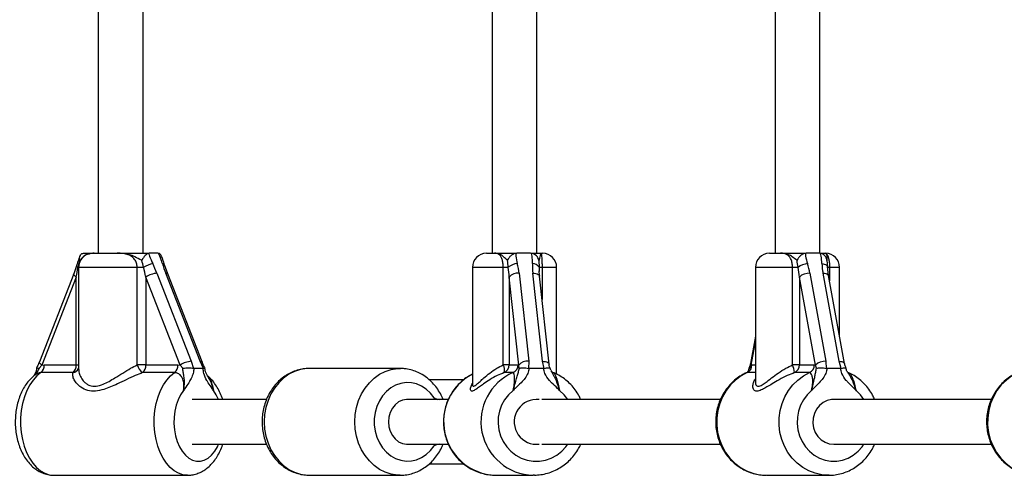
# Model space of a CAD drawing. Units: millimetres. Extents: x 2214 to 10724, y 1550 to 11309.
# Drawn here: x 6683 to 7034, y 7470 to 7632 of the extents above; entities that cross this region are included whole.
import ezdxf

# ---------------------------------------------------------------- set-up
doc = ezdxf.new("R2010")
doc.units = ezdxf.units.MM

msp = doc.modelspace()

# ---------------------------------------------------------------- linework, layer by layer
at = {"color": 7, "linetype": 'Continuous', "lineweight": 25, "ltscale": 50}
for p, q in [((6851.47, 7853.86), (6851.47, 7548.86)), ((6867.47, 7548.86), (6867.47, 7853.86)), ((6711.18, 7852.69), (6711.18, 7548.86)), ((6727.18, 7548.86), (6727.18, 7852.69)), ((6952.27, 7852.69), (6952.27, 7548.86)), ((6968.27, 7548.86), (6968.27, 7852.69)), ((6705.68, 7548.84), (6705.89, 7548.86)), ((6709.75, 7548.86), (6717.97, 7548.86)), ((6729.31, 7548.86), (6729.11, 7548.84)), ((6732.46, 7548.86), (6729.31, 7548.86)), ((6732.68, 7548.84), (6732.46, 7548.86)), ((6849.47, 7548.86), (6852.33, 7548.86)), ((6860.28, 7548.86), (6859.96, 7548.84)), ((6865.21, 7548.86), (6860.28, 7548.86)), ((6865.54, 7548.84), (6865.21, 7548.86)), ((6865.23, 7548.86), (6865.22, 7548.86)), ((6868.92, 7548.86), (6869.47, 7548.86)), ((6950.27, 7548.86), (6954.27, 7548.86)), ((6963.38, 7548.86), (6963.08, 7548.84)), ((6968.09, 7548.86), (6963.38, 7548.86)), ((6968.4, 7548.84), (6968.09, 7548.86)), ((6703.54, 7544.71), (6702.43, 7541.51)), ((6704.52, 7546.33), (6703.95, 7543.86)), ((6735.92, 7541.51), (6734.81, 7544.71)), ((6867.47, 7547.71), (6867.47, 7547.77)), ((6868.16, 7546.33), (6868.24, 7543.86)), ((6970.77, 7546.33), (6970.96, 7544.05)), ((6702.43, 7541.51), (6690.2, 7510.17)), ((6704.18, 7543.86), (6704.18, 7507.76)), ((6725.07, 7509.15), (6725.07, 7543.86)), ((6727.37, 7543.86), (6725.07, 7543.86)), ((6732.09, 7541.76), (6744.32, 7510.42)), ((6747.45, 7510.42), (6735.22, 7541.76)), ((6748.15, 7510.17), (6735.92, 7541.51)), ((6844.47, 7543.86), (6844.47, 7502.14)), ((6857.26, 7543.86), (6855.45, 7543.86)), ((6855.45, 7509.15), (6855.45, 7543.86)), ((6861.09, 7541.76), (6864.51, 7510.42)), ((6869.39, 7510.42), (6865.96, 7541.76)), ((6869.27, 7543.86), (6868.24, 7543.86)), ((6868.35, 7540.82), (6868.24, 7542.61)), ((6874.47, 7505.82), (6874.47, 7543.86)), ((6945.27, 7543.86), (6945.27, 7503.11)), ((6960.5, 7543.86), (6958.49, 7543.86)), ((6958.49, 7509.15), (6958.49, 7543.86)), ((6964.7, 7541.76), (6970.4, 7510.42)), ((6975.06, 7510.42), (6969.36, 7541.76)), ((6971.33, 7540.95), (6970.96, 7544.14)), ((6977.04, 7509.62), (6971.33, 7540.96)), ((6975.27, 7519.3), (6975.27, 7543.86)), ((6703.35, 7540.42), (6691.12, 7509.08)), ((6703.35, 7509.15), (6703.35, 7540.42)), ((6740.35, 7509.08), (6728.12, 7540.42)), ((6728.12, 7540.42), (6728.12, 7509.15)), ((6861, 7509.08), (6857.57, 7540.42)), ((6857.57, 7540.42), (6857.57, 7509.15)), ((6868.35, 7540.82), (6868.36, 7540.74)), ((6871.78, 7509.4), (6868.36, 7540.74)), ((6966.63, 7509.08), (6960.93, 7540.42)), ((6960.93, 7540.42), (6960.93, 7509.15)), ((6945.27, 7519.3), (6943.51, 7509.62)), ((6744.32, 7510.42), (6745.08, 7507.89)), ((6748.67, 7507.89), (6747.45, 7510.42)), ((6864.51, 7510.42), (6864.42, 7507.89)), ((6870.03, 7507.89), (6869.39, 7510.42)), ((6970.4, 7510.42), (6970.52, 7507.89)), ((6975.87, 7507.89), (6975.06, 7510.42)), ((6691.12, 7509.08), (6690.08, 7507.92)), ((6702.2, 7506.38), (6690.78, 7506.38)), ((6691.12, 7509.08), (6691.93, 7509.15)), ((6691.93, 7509.15), (6703.35, 7509.15)), ((6728.12, 7509.15), (6725.07, 7509.15)), ((6738.39, 7506.38), (6726.97, 7506.38)), ((6728.12, 7509.15), (6739.55, 7509.15)), ((6739.55, 7509.15), (6740.35, 7509.08)), ((6741.26, 7507.92), (6740.35, 7509.08)), ((6745.08, 7507.89), (6745.27, 7507.86)), ((6748.5, 7507.86), (6745.27, 7507.86)), ((6748.5, 7507.86), (6748.67, 7507.89)), ((6818.72, 7507.86), (6786.42, 7507.86)), ((6857.57, 7509.15), (6855.45, 7509.15)), ((6858.97, 7506.38), (6855.78, 7506.38)), ((6857.57, 7509.15), (6860.77, 7509.15)), ((6860.77, 7509.15), (6861, 7509.08)), ((6861.16, 7507.92), (6861, 7509.08)), ((6864.42, 7507.89), (6864.71, 7507.86)), ((6869.75, 7507.86), (6864.71, 7507.86)), ((6869.75, 7507.86), (6870.03, 7507.89)), ((6872.42, 7507.2), (6872.14, 7507.99)), ((6873.3, 7506.38), (6873.4, 7506.31)), ((6942.41, 7506.56), (6942.3, 7506.38)), ((6943.67, 7509.08), (6943.11, 7507.92)), ((6943.67, 7509.08), (6944.04, 7509.15)), ((6960.93, 7509.15), (6958.49, 7509.15)), ((6964.54, 7506.38), (6959.21, 7506.38)), ((6960.93, 7509.15), (6966.26, 7509.15)), ((6966.26, 7509.15), (6966.63, 7509.08)), ((6966.98, 7507.92), (6966.63, 7509.08)), ((6970.52, 7507.89), (6970.8, 7507.86)), ((6975.6, 7507.86), (6970.8, 7507.86)), ((6975.6, 7507.86), (6975.87, 7507.89)), ((6978.14, 7506.56), (6978.25, 7506.36)), ((6688.99, 7505.7), (6688.85, 7505.61)), ((6841.41, 7503.86), (6829.04, 7503.86)), ((6771.14, 7496.86), (6744.58, 7496.86)), ((6835.92, 7496.86), (6821.36, 7496.86)), ((6932.84, 7496.86), (6869.22, 7496.86)), ((7029.34, 7496.86), (6973.2, 7496.86)), ((6744.58, 7480.86), (6771.13, 7480.86)), ((6821.36, 7480.86), (6835.89, 7480.86)), ((6867.23, 7480.86), (6868.21, 7480.92)), ((6869.22, 7480.86), (6932.81, 7480.86)), ((6973.2, 7480.86), (7029.3, 7480.86)), ((6829.08, 7473.86), (6841.4, 7473.86)), ((6695.37, 7469.86), (6742.98, 7469.86)), ((6786.42, 7469.86), (6818.72, 7469.86)), ((6852.55, 7469.86), (6852.81, 7469.86)), ((6852.81, 7469.86), (6866.14, 7469.86)), ((6866.55, 7469.86), (6866.14, 7469.86)), ((6949.17, 7469.86), (6971.38, 7469.86))]:
    msp.add_line(p, q, dxfattribs=at)
at = {"color": 8, "linetype": 'Continuous', "lineweight": 25, "ltscale": 50}
for p, q in [((6703.95, 7543.86), (6704.18, 7543.86)), ((6725.07, 7543.86), (6704.18, 7543.86)), ((6855.45, 7543.86), (6844.47, 7543.86)), ((6869.27, 7543.86), (6869.27, 7532.39)), ((6874.47, 7543.86), (6869.27, 7543.86)), ((6958.49, 7543.86), (6945.27, 7543.86)), ((6971.68, 7543.86), (6970.98, 7543.86)), ((6971.68, 7543.86), (6971.68, 7539.01)), ((6975.27, 7543.86), (6971.68, 7543.86)), ((6945.27, 7517.9), (6943.67, 7509.08)), ((6703.35, 7509.15), (6704.18, 7509.15)), ((6942.33, 7506.38), (6942.04, 7506.25)), ((6945.27, 7506.38), (6942.33, 7506.38)), ((6944.04, 7509.15), (6945.27, 7509.15))]:
    msp.add_line(p, q, dxfattribs=at)
at = {"color": 8, "linetype": 'Continuous', "lineweight": 25, "ltscale": 50, "flags": 128}
for points in [[(6703.95, 7543.86), (6703.73, 7544.09), (6703.59, 7544.31), (6703.53, 7544.52), (6703.54, 7544.71), (6703.54, 7544.72)], [(6968.96, 7545.2), (6969.41, 7545.13), (6969.82, 7545.02), (6970.19, 7544.87), (6970.49, 7544.71), (6970.72, 7544.52), (6970.89, 7544.31), (6970.96, 7544.13)], [(6703.35, 7540.42), (6702.98, 7540.68), (6702.7, 7540.93), (6702.51, 7541.16), (6702.42, 7541.37), (6702.43, 7541.51)], [(6735.22, 7541.76), (6735.54, 7541.73), (6735.78, 7541.66), (6735.91, 7541.53), (6735.92, 7541.51)], [(6865.96, 7541.76), (6866.52, 7541.73), (6867.04, 7541.66), (6867.49, 7541.53), (6867.86, 7541.37), (6868.14, 7541.16), (6868.31, 7540.93), (6868.35, 7540.82)], [(6969.36, 7541.76), (6969.88, 7541.73), (6970.35, 7541.66), (6970.74, 7541.53), (6971.04, 7541.37), (6971.24, 7541.16), (6971.33, 7540.96)], [(6691.12, 7509.08), (6690.75, 7509.34), (6690.46, 7509.59), (6690.28, 7509.82), (6690.19, 7510.03), (6690.2, 7510.17)], [(6747.45, 7510.42), (6747.78, 7510.39), (6748.01, 7510.32), (6748.14, 7510.19), (6748.15, 7510.16)], [(6869.39, 7510.42), (6869.95, 7510.39), (6870.46, 7510.32), (6870.92, 7510.19), (6871.29, 7510.03), (6871.56, 7509.82), (6871.73, 7509.59), (6871.79, 7509.4)], [(6975.06, 7510.42), (6975.59, 7510.39), (6976.06, 7510.32), (6976.45, 7510.19), (6976.75, 7510.03), (6976.95, 7509.82), (6977.04, 7509.61)], [(6690.78, 7506.38), (6689.33, 7505.22), (6687.98, 7503.74), (6686.78, 7501.98), (6685.74, 7499.98), (6684.88, 7497.77), (6684.22, 7495.39), (6683.76, 7492.88), (6683.53, 7490.31), (6683.52, 7487.7), (6683.73, 7485.12), (6684.16, 7482.6), (6684.8, 7480.21), (6685.64, 7477.97), (6686.66, 7475.95), (6687.84, 7474.16), (6689.17, 7472.65), (6690.62, 7471.45), (6692.15, 7470.57), (6693.74, 7470.04), (6695.37, 7469.86)], [(6743.02, 7469.86), (6742.98, 7469.86), (6741.36, 7470.04), (6739.76, 7470.57), (6738.23, 7471.45), (6736.79, 7472.65), (6735.46, 7474.16), (6734.27, 7475.95), (6733.25, 7477.97), (6732.41, 7480.21), (6731.77, 7482.6), (6731.34, 7485.12), (6731.13, 7487.7), (6731.14, 7490.31), (6731.38, 7492.88), (6731.83, 7495.39), (6732.49, 7497.77), (6733.35, 7499.98), (6734.39, 7501.98), (6735.6, 7503.74), (6736.94, 7505.22), (6738.39, 7506.38)], [(6786.42, 7507.86), (6785.44, 7507.82), (6783.24, 7507.49), (6781.11, 7506.8), (6779.08, 7505.78), (6777.19, 7504.43), (6775.47, 7502.8), (6773.95, 7500.9), (6772.67, 7498.77), (6771.65, 7496.46), (6770.91, 7494.01), (6770.45, 7491.46), (6770.3, 7488.86), (6770.45, 7486.26), (6770.91, 7483.71), (6771.65, 7481.26), (6772.67, 7478.95), (6773.95, 7476.82), (6775.47, 7474.92), (6777.19, 7473.29), (6779.08, 7471.94), (6781.11, 7470.92), (6783.24, 7470.23), (6785.44, 7469.9), (6786.42, 7469.86)], [(6818.69, 7469.86), (6817.73, 7469.9), (6815.54, 7470.23), (6813.41, 7470.92), (6811.37, 7471.94), (6809.48, 7473.29), (6807.76, 7474.92), (6806.24, 7476.82), (6804.96, 7478.95), (6803.94, 7481.26), (6803.2, 7483.71), (6802.75, 7486.26), (6802.6, 7488.86), (6802.75, 7491.46), (6803.2, 7494.01), (6803.94, 7496.46), (6804.96, 7498.77), (6806.24, 7500.9), (6807.76, 7502.8), (6809.48, 7504.43), (6811.37, 7505.78), (6813.41, 7506.8), (6815.54, 7507.49), (6817.73, 7507.82), (6818.81, 7507.86)], [(6942.33, 7506.38), (6940.16, 7505.22), (6938.16, 7503.74), (6936.37, 7501.98), (6934.82, 7499.98), (6933.54, 7497.77), (6932.55, 7495.39), (6931.87, 7492.88), (6931.52, 7490.31), (6931.5, 7487.7), (6931.82, 7485.12), (6932.46, 7482.6), (6933.41, 7480.21), (6934.66, 7477.97), (6936.19, 7475.95), (6937.95, 7474.16), (6939.93, 7472.65), (6942.08, 7471.45), (6944.37, 7470.57), (6946.75, 7470.04), (6949.17, 7469.86)], [(6971.54, 7469.86), (6971.38, 7469.86), (6968.96, 7470.04), (6966.58, 7470.57), (6964.3, 7471.45), (6962.14, 7472.65), (6960.17, 7474.16), (6958.4, 7475.95), (6956.88, 7477.97), (6955.62, 7480.21), (6954.67, 7482.6), (6954.03, 7485.12), (6953.72, 7487.7), (6953.73, 7490.31), (6954.08, 7492.88), (6954.76, 7495.39), (6955.75, 7497.77), (6957.03, 7499.98), (6958.58, 7501.98), (6960.37, 7503.74), (6962.37, 7505.22), (6964.54, 7506.38)], [(7038.83, 7506.38), (7036.66, 7505.22), (7034.66, 7503.74), (7032.86, 7501.98), (7031.31, 7499.98), (7030.03, 7497.77), (7029.04, 7495.39), (7028.37, 7492.88), (7028.02, 7490.31), (7028, 7487.7), (7028.31, 7485.12), (7028.95, 7482.6), (7029.91, 7480.21), (7031.16, 7477.97), (7032.68, 7475.95), (7034.45, 7474.16), (7036.43, 7472.65), (7038.58, 7471.45), (7040.87, 7470.57), (7043.24, 7470.04), (7045.66, 7469.86)], [(6741.57, 7499.98), (6740.53, 7498.48), (6739.65, 7496.73), (6738.96, 7494.78), (6738.47, 7492.67), (6738.19, 7490.47), (6738.14, 7488.23), (6738.32, 7486), (6738.72, 7483.84), (6739.32, 7481.82), (6740.12, 7479.97), (6741.1, 7478.36), (6742.22, 7477.01), (6743.47, 7475.97), (6744.8, 7475.26), (6746.18, 7474.91), (6747.59, 7474.91), (6748.97, 7475.26), (6750.31, 7475.97), (6751.55, 7477.01), (6752.67, 7478.36), (6753.65, 7479.97), (6754.07, 7480.86)], [(6754.07, 7496.86), (6753.24, 7498.48), (6752.2, 7499.98)], [(6858.93, 7499.98), (6857.31, 7498.48), (6855.93, 7496.73), (6854.85, 7494.78), (6854.08, 7492.67), (6853.66, 7490.47), (6853.58, 7488.23), (6853.86, 7486), (6854.47, 7483.84), (6855.42, 7481.82), (6856.67, 7479.97), (6858.19, 7478.36), (6859.95, 7477.01), (6861.89, 7475.97), (6863.97, 7475.26), (6866.13, 7474.91), (6868.32, 7474.91), (6870.49, 7475.26), (6872.57, 7475.97), (6874.51, 7477.01), (6876.26, 7478.36), (6877.79, 7479.97), (6878.44, 7480.86)], [(6878.44, 7496.86), (6877.15, 7498.48), (6875.52, 7499.98)], [(6965.28, 7499.98), (6963.73, 7498.48), (6962.42, 7496.73), (6961.38, 7494.78), (6960.65, 7492.67), (6960.25, 7490.47), (6960.17, 7488.23), (6960.44, 7486), (6961.03, 7483.84), (6961.93, 7481.82), (6963.12, 7479.97), (6964.58, 7478.36), (6966.25, 7477.01), (6968.1, 7475.97), (6970.09, 7475.26), (6972.15, 7474.91), (6974.25, 7474.91), (6976.31, 7475.26), (6978.29, 7475.97), (6980.15, 7477.01), (6981.82, 7478.36), (6983.28, 7479.97), (6983.9, 7480.86)], [(6983.9, 7496.86), (6982.67, 7498.48), (6981.12, 7499.98)]]:
    msp.add_lwpolyline(points, dxfattribs=at)
at = {"color": 7, "linetype": 'Continuous', "lineweight": 25, "ltscale": 50, "flags": 128}
for points in [[(6970.96, 7544.13), (6970.97, 7544.09), (6970.98, 7544.05)], [(6830.8, 7497.36), (6829.53, 7499.03), (6828.04, 7500.44), (6826.38, 7501.55), (6824.6, 7502.33), (6822.73, 7502.77), (6820.83, 7502.85), (6818.94, 7502.56), (6817.11, 7501.93), (6815.39, 7500.96), (6813.82, 7499.68), (6812.45, 7498.12), (6811.31, 7496.32), (6810.43, 7494.33), (6809.83, 7492.2), (6809.52, 7489.98), (6809.52, 7487.74), (6809.83, 7485.52), (6810.43, 7483.39), (6811.31, 7481.4), (6812.45, 7479.6), (6813.82, 7478.04), (6815.39, 7476.76), (6817.11, 7475.79), (6818.94, 7475.16), (6820.83, 7474.87), (6822.73, 7474.95), (6824.6, 7475.39), (6826.38, 7476.17), (6828.04, 7477.28), (6829.53, 7478.69), (6830.8, 7480.36)], [(6821.36, 7496.86), (6820.99, 7496.85), (6819.55, 7496.57), (6818.18, 7495.93), (6816.97, 7494.96), (6815.96, 7493.7), (6815.2, 7492.22), (6814.73, 7490.58), (6814.58, 7488.86)], [(6973.2, 7496.86), (6972.39, 7496.81), (6970.82, 7496.44), (6969.36, 7495.71), (6968.08, 7494.67), (6967.03, 7493.35), (6966.28, 7491.82), (6965.85, 7490.15), (6965.76, 7488.43), (6966.02, 7486.72), (6966.62, 7485.11), (6967.52, 7483.68), (6968.69, 7482.49), (6970.07, 7481.6), (6971.6, 7481.05), (6973.2, 7480.86), (6973.2, 7480.86)], [(6814.58, 7488.86), (6814.73, 7487.14), (6815.2, 7485.5), (6815.96, 7484.02), (6816.97, 7482.76), (6818.18, 7481.79), (6819.55, 7481.15), (6820.99, 7480.87), (6821.36, 7480.86)]]:
    msp.add_lwpolyline(points, dxfattribs=at)
at = {"color": 7, "linetype": 'Continuous', "lineweight": 25, "ltscale": 2500}
for centre, radius, start, end in [((6709.18, 7543.86), 5, 117.0982, 180), ((6849.47, 7543.86), 5, 90, 180), ((6865.15, 7545.86), 3, 34.9243, 69.0932), ((6869.47, 7543.86), 5, 360, 90), ((6950.27, 7543.86), 5, 90, 180), ((6970.27, 7543.86), 5, 0, 90), ((6733.98, 7532.54), 13.11, 104.9788, 120.2678), ((6860.96, 7539.53), 5.7, 94.988, 130.4686), ((6865.98, 7542.64), 2.57, 28.4182, 93.2961), ((6964.69, 7538.24), 7.01, 97.0046, 126.7595), ((6732.81, 7533.1), 8.69, 94.718, 122.6293), ((6860.64, 7537.66), 4.12, 83.7551, 138.0404), ((6964.41, 7536.59), 5.18, 86.848, 132.3198), ((6745.04, 7501.76), 8.69, 94.718, 122.6293), ((6864.06, 7506.32), 4.12, 83.7551, 138.0404), ((6970.12, 7505.25), 5.18, 86.848, 132.3198), ((6688.59, 7508.92), 3.35, 310.8799, 3.9575), ((6700.01, 7508.92), 3.35, 310.8799, 3.9575), ((6729.7, 7510.3), 4.78, 193.9319, 235.1065), ((6724.78, 7508.92), 3.35, 310.8799, 3.9575), ((6736.2, 7508.92), 3.35, 310.8799, 3.9575), ((6852.13, 7507.36), 3.77, 345.0588, 28.3994), ((6854.57, 7509.13), 3, 293.6687, 0.3463), ((6857.77, 7509.13), 3, 293.6687, 0.3463), ((6941.03, 7509.1), 3.01, 295.4742, 0.9591), ((6950.37, 7505.55), 8.88, 5.3791, 23.9095), ((6957.92, 7509.1), 3.01, 295.4742, 0.9591), ((6963.25, 7509.1), 3.01, 295.4742, 0.9591), ((6867.35, 7488.85), 7.99, 83.8283, 269.1014)]:
    msp.add_arc(centre, radius, start, end, dxfattribs=at)
at = {"color": 8, "linetype": 'Continuous', "lineweight": 25, "ltscale": 2500}
for centre, radius, start, end in [((6734.01, 7544.3), 0.9, 27.1049, 88.7668), ((6944.17, 7509.52), 0.667, 171.5282, 221.1317), ((6701.77, 7509.04), 2.69, 279.2527, 332.7351), ((6853.27, 7488.91), 19.07, 117.4661, 267.8413), ((6866.58, 7488.91), 19.06, 113.536, 268.657)]:
    msp.add_arc(centre, radius, start, end, dxfattribs=at)
at = {"color": 7, "linetype": 'Continuous', "lineweight": 25, "ltscale": 2500}
for centre, major_axis, ratio, start_param, end_param in [((6728.34, 7541.76), (-5.08, 11.92), 0.267997, 4.598727, 4.8896), ((6738.97, 7541.76), (-5.08, 11.92), 0.267997, 1.166261, 1.457134), ((6855.23, 7541.76), (-1.71, 11.97), 0.480427, 4.643937, 4.93481), ((6871.82, 7541.76), (-1.71, 11.97), 0.480427, 1.211471, 1.502344), ((6959.11, 7541.76), (-2.74, 11.94), 0.446962, 4.609981, 4.900854), ((6974.94, 7541.76), (-2.74, 11.94), 0.446962, 1.177515, 1.468388), ((6701.48, 7540.42), (2.4, 11.99), 0.150409, 4.742437, 5.03331), ((6726.25, 7540.42), (-2.4, 11.99), 0.150409, 4.682341, 4.973214), ((6854.64, 7540.42), (-0.7, 12), 0.243187, 4.698268, 4.989141), ((6871.23, 7540.42), (-0.7, 12), 0.243187, 1.336391, 1.392261), ((6958.13, 7540.42), (-1.15, 12), 0.230815, 4.690187, 4.981061)]:
    msp.add_ellipse(centre, major_axis=major_axis, ratio=ratio, start_param=start_param, end_param=end_param, dxfattribs=at)
at = {"color": 8, "linetype": 'Continuous', "lineweight": 25, "ltscale": 2500}
msp.add_ellipse((6871.23, 7540.42), major_axis=(-0.7, 12), ratio=0.243187, start_param=1.265802, end_param=1.336391, dxfattribs=at)
at = {"color": 7, "linetype": 'Continuous', "lineweight": 25, "ltscale": 50}
for points, knots in [([(6704.72, 7548.02), (6704.71, 7548), (6704.39, 7547.32), (6703.99, 7546.19), (6703.67, 7545.12), (6703.55, 7544.72)], [0, 0, 0, 0, 0.017516, 0.628948, 1, 1, 1, 1]), ([(6704.52, 7546.33), (6704.52, 7546.34), (6704.48, 7546.67), (6704.49, 7547.3), (6704.7, 7548.08), (6705.08, 7548.64), (6705.48, 7548.78), (6705.68, 7548.84)], [0, 0, 0, 0, 0.003145, 0.273157, 0.531842, 0.765451, 1, 1, 1, 1]), ([(6705.89, 7548.86), (6706, 7548.86), (6706.66, 7548.86), (6707.57, 7548.86), (6708.21, 7548.86), (6708.58, 7548.86), (6708.95, 7548.86), (6709.37, 7548.86), (6709.56, 7548.86), (6709.71, 7548.86), (6709.75, 7548.86), (6709.75, 7548.86)], [0, 0, 0, 0, 0.040276, 0.241489, 0.435123, 0.630051, 0.85945, 0.902802, 0.974281, 0.997389, 1, 1, 1, 1]), ([(6709.75, 7548.86), (6709.7, 7548.86), (6709.25, 7548.86), (6708.41, 7548.79), (6707.51, 7548.66), (6707.03, 7548.34), (6706.92, 7548.27)], [0, 0, 0, 0, 0.055293, 0.46762, 0.885131, 1, 1, 1, 1]), ([(6709.75, 7548.86), (6709.74, 7548.86), (6709.72, 7548.86), (6709.63, 7548.86), (6709.4, 7548.86), (6708.81, 7548.85), (6708.32, 7548.71), (6707.98, 7548.6)], [0, 0, 0, 0, 0.0107715, 0.0336977, 0.1427067, 0.3948354, 1, 1, 1, 1]), ([(6725.07, 7543.86), (6725.02, 7544.37), (6724.92, 7545.4), (6724.17, 7546.76), (6723, 7547.86), (6721.46, 7548.53), (6719.73, 7548.83), (6718.56, 7548.85), (6717.97, 7548.86)], [0, 0, 0, 0, 0.142943, 0.288736, 0.445293, 0.629278, 0.812745, 1, 1, 1, 1]), ([(6726.67, 7546.33), (6726.63, 7546.35), (6725.82, 7546.72), (6724.41, 7547.59), (6722.09, 7548.54), (6720.1, 7548.81), (6718.7, 7548.86), (6718.19, 7548.86), (6718.03, 7548.86), (6717.98, 7548.86), (6717.97, 7548.86)], [0, 0, 0, 0, 0.016164, 0.288687, 0.514725, 0.82388, 0.944355, 0.985565, 0.996708, 1, 1, 1, 1]), ([(6717.97, 7548.86), (6717.98, 7548.86), (6718.16, 7548.86), (6718.69, 7548.86), (6720.1, 7548.86), (6722.02, 7548.86), (6724.6, 7548.86), (6727.1, 7548.86), (6728.67, 7548.86), (6729.31, 7548.86)], [0, 0, 0, 0, 0.0026125, 0.0453456, 0.1406137, 0.370138, 0.5413312, 0.8152282, 1, 1, 1, 1]), ([(6729.11, 7548.84), (6728.91, 7548.78), (6728.51, 7548.64), (6727.85, 7548.08), (6727.22, 7547.3), (6726.85, 7546.67), (6726.67, 7546.34), (6726.67, 7546.33)], [0, 0, 0, 0, 0.234549, 0.468158, 0.726843, 0.996855, 1, 1, 1, 1]), ([(6729.11, 7548.84), (6729.21, 7548.51), (6729.6, 7547.3), (6730.18, 7546.09), (6730.59, 7545.2)], [0, 0, 0, 0, 0.27223, 1, 1, 1, 1]), ([(6734.03, 7545.2), (6734.02, 7545.23), (6733.76, 7546.11), (6733.37, 7547.33), (6732.83, 7548.51), (6732.68, 7548.84)], [0, 0, 0, 0, 0.026491, 0.727787, 1, 1, 1, 1]), ([(6733.63, 7548.03), (6733.62, 7548.05), (6733.56, 7548.29), (6733.26, 7548.63), (6732.87, 7548.77), (6732.68, 7548.84)], [0, 0, 0, 0, 0.025357, 0.5117, 1, 1, 1, 1]), ([(6734.81, 7544.71), (6734.81, 7544.72), (6734.61, 7545.38), (6734.28, 7546.5), (6733.8, 7547.59), (6733.61, 7548.03)], [0, 0, 0, 0, 0.009196, 0.603924, 1, 1, 1, 1]), ([(6855.45, 7543.86), (6855.43, 7544.37), (6855.39, 7545.4), (6855.09, 7546.76), (6854.59, 7547.86), (6853.92, 7548.53), (6853.12, 7548.83), (6852.6, 7548.85), (6852.33, 7548.86)], [0, 0, 0, 0, 0.142943, 0.288736, 0.445293, 0.629278, 0.812745, 1, 1, 1, 1]), ([(6856.98, 7546.33), (6856.96, 7546.35), (6856.53, 7546.72), (6855.65, 7547.59), (6854.41, 7548.54), (6853.38, 7548.81), (6852.68, 7548.86), (6852.43, 7548.86), (6852.35, 7548.86), (6852.33, 7548.86), (6852.33, 7548.86)], [0, 0, 0, 0, 0.016164, 0.288687, 0.514725, 0.82388, 0.944355, 0.985565, 0.996708, 1, 1, 1, 1]), ([(6852.33, 7548.86), (6852.33, 7548.86), (6852.45, 7548.86), (6852.8, 7548.86), (6853.8, 7548.86), (6855.31, 7548.86), (6857.43, 7548.86), (6859.3, 7548.86), (6860, 7548.86), (6860.28, 7548.86)], [0, 0, 0, 0, 0.002613, 0.045346, 0.140614, 0.370138, 0.541331, 0.815228, 1, 1, 1, 1]), ([(6859.96, 7548.84), (6859.65, 7548.78), (6859.03, 7548.64), (6858.18, 7548.08), (6857.47, 7547.3), (6857.12, 7546.67), (6856.99, 7546.34), (6856.98, 7546.33)], [0, 0, 0, 0, 0.234549, 0.468158, 0.726843, 0.996855, 1, 1, 1, 1]), ([(6859.96, 7548.84), (6859.97, 7548.51), (6859.97, 7547.3), (6860.26, 7546.09), (6860.46, 7545.2)], [0, 0, 0, 0, 0.27223, 1, 1, 1, 1]), ([(6865.21, 7548.86), (6865.18, 7548.86), (6865.15, 7548.86), (6865.17, 7548.86), (6865.17, 7548.86)], [0, 0, 0, 0, 0.895591, 1, 1, 1, 1]), ([(6865.52, 7548.86), (6865.73, 7548.86), (6866.19, 7548.86), (6867.36, 7548.86), (6868.17, 7548.86), (6868.63, 7548.86), (6868.79, 7548.86), (6868.89, 7548.86), (6868.91, 7548.86), (6868.92, 7548.86)], [0, 0, 0, 0, 0.224704, 0.492243, 0.807094, 0.866595, 0.964701, 0.996416, 1, 1, 1, 1]), ([(6865.83, 7545.2), (6865.84, 7545.23), (6865.87, 7546.11), (6865.86, 7547.33), (6865.61, 7548.51), (6865.54, 7548.84)], [0, 0, 0, 0, 0.026491, 0.727787, 1, 1, 1, 1]), ([(6868.16, 7546.33), (6868.16, 7546.34), (6868.08, 7546.67), (6867.84, 7547.3), (6867.25, 7548.08), (6866.47, 7548.64), (6865.85, 7548.78), (6865.54, 7548.84)], [0, 0, 0, 0, 0.003145, 0.273157, 0.531842, 0.765451, 1, 1, 1, 1]), ([(6868.92, 7548.86), (6868.92, 7548.86), (6868.92, 7548.86), (6868.92, 7548.86), (6868.91, 7548.86), (6868.88, 7548.83), (6868.75, 7548.61), (6868.54, 7547.65), (6868.26, 7546.8), (6868.18, 7546.42), (6868.16, 7546.33)], [0, 0, 0, 0, 0.003292, 0.0103, 0.043618, 0.120682, 0.485118, 0.708657, 0.936534, 1, 1, 1, 1]), ([(6868.92, 7548.86), (6868.92, 7548.86), (6868.94, 7548.86), (6868.97, 7548.81), (6869.01, 7548.52), (6869.09, 7547.86), (6869.18, 7546.76), (6869.26, 7545.4), (6869.27, 7544.37), (6869.27, 7543.86)], [0, 0, 0, 0, 0.02316, 0.195866, 0.370742, 0.554721, 0.711274, 0.857062, 1, 1, 1, 1]), ([(6958.49, 7543.86), (6958.46, 7544.37), (6958.41, 7545.4), (6957.98, 7546.76), (6957.3, 7547.86), (6956.39, 7548.53), (6955.33, 7548.83), (6954.63, 7548.85), (6954.27, 7548.86)], [0, 0, 0, 0, 0.142943, 0.288736, 0.445293, 0.629278, 0.812745, 1, 1, 1, 1]), ([(6960.11, 7546.33), (6960.07, 7546.35), (6959.53, 7546.72), (6958.49, 7547.59), (6956.93, 7548.54), (6955.63, 7548.81), (6954.73, 7548.86), (6954.41, 7548.86), (6954.31, 7548.86), (6954.28, 7548.86), (6954.27, 7548.86)], [0, 0, 0, 0, 0.016164, 0.288687, 0.514725, 0.82388, 0.944355, 0.985565, 0.996708, 1, 1, 1, 1]), ([(6954.27, 7548.86), (6954.28, 7548.86), (6954.41, 7548.86), (6954.83, 7548.86), (6955.96, 7548.86), (6957.64, 7548.86), (6959.96, 7548.86), (6962.06, 7548.86), (6963, 7548.86), (6963.38, 7548.86)], [0, 0, 0, 0, 0.002613, 0.045346, 0.140614, 0.370138, 0.541331, 0.815228, 1, 1, 1, 1]), ([(6963.08, 7548.84), (6962.78, 7548.78), (6962.19, 7548.64), (6961.34, 7548.08), (6960.62, 7547.3), (6960.26, 7546.67), (6960.11, 7546.34), (6960.11, 7546.33)], [0, 0, 0, 0, 0.234549, 0.468158, 0.726843, 0.996855, 1, 1, 1, 1]), ([(6963.08, 7548.84), (6963.1, 7548.51), (6963.2, 7547.3), (6963.57, 7546.09), (6963.84, 7545.2)], [0, 0, 0, 0, 0.27223, 1, 1, 1, 1]), ([(6968.31, 7548.86), (6968.32, 7548.86), (6968.48, 7548.86), (6969.17, 7548.86), (6969.7, 7548.86), (6969.97, 7548.86), (6970.05, 7548.86), (6970.1, 7548.86), (6970.11, 7548.86), (6970.11, 7548.86)], [0, 0, 0, 0, 0.010792, 0.352149, 0.75387, 0.829787, 0.954961, 0.995427, 1, 1, 1, 1]), ([(6968.96, 7545.2), (6968.96, 7545.23), (6968.92, 7546.11), (6968.82, 7547.33), (6968.49, 7548.51), (6968.4, 7548.84)], [0, 0, 0, 0, 0.026491, 0.727787, 1, 1, 1, 1]), ([(6970.77, 7546.33), (6970.77, 7546.34), (6970.72, 7546.67), (6970.53, 7547.3), (6970, 7548.08), (6969.29, 7548.64), (6968.7, 7548.78), (6968.4, 7548.84)], [0, 0, 0, 0, 0.003145, 0.273157, 0.531842, 0.765451, 1, 1, 1, 1]), ([(6970.11, 7548.86), (6970.11, 7548.86), (6970.11, 7548.86), (6970.13, 7548.86), (6970.19, 7548.86), (6970.39, 7548.83), (6970.6, 7548.61), (6970.77, 7547.65), (6970.71, 7546.8), (6970.76, 7546.42), (6970.77, 7546.33)], [0, 0, 0, 0, 0.003292, 0.0103, 0.043618, 0.120682, 0.485118, 0.708657, 0.936534, 1, 1, 1, 1]), ([(6970.11, 7548.86), (6970.12, 7548.86), (6970.25, 7548.86), (6970.47, 7548.81), (6970.8, 7548.52), (6971.14, 7547.86), (6971.43, 7546.76), (6971.64, 7545.4), (6971.67, 7544.37), (6971.68, 7543.86)], [0, 0, 0, 0, 0.02316, 0.195866, 0.370742, 0.554721, 0.711274, 0.857062, 1, 1, 1, 1]), ([(6727.37, 7543.86), (6727.37, 7543.9), (6727.19, 7544.74), (6726.92, 7545.56), (6726.67, 7546.33)], [0, 0, 0, 0, 0.044012, 1, 1, 1, 1]), ([(6857.26, 7543.86), (6857.26, 7543.9), (6857.16, 7544.74), (6857.07, 7545.56), (6856.98, 7546.33)], [0, 0, 0, 0, 0.044012, 1, 1, 1, 1]), ([(6960.5, 7543.86), (6960.49, 7543.9), (6960.37, 7544.74), (6960.24, 7545.56), (6960.11, 7546.33)], [0, 0, 0, 0, 0.044012, 1, 1, 1, 1]), ([(6690.2, 7510.17), (6690.15, 7510.05), (6689.95, 7509.53), (6689.6, 7508.83), (6689.29, 7508.26), (6689.2, 7508.1)], [0, 0, 0, 0, 0.172719, 0.768808, 1, 1, 1, 1]), ([(6749.15, 7508.1), (6749.11, 7508.16), (6748.85, 7508.64), (6748.49, 7509.33), (6748.24, 7509.96), (6748.16, 7510.17)], [0, 0, 0, 0, 0.090383, 0.6885515, 1, 1, 1, 1]), ([(6872.13, 7507.99), (6872.03, 7508.31), (6871.85, 7508.87), (6871.79, 7509.37), (6871.77, 7509.58)], [0, 0, 0, 0, 0.580962, 1, 1, 1, 1]), ([(6943.54, 7509.8), (6943.51, 7509.65), (6943.42, 7509.15), (6943.22, 7508.54), (6943.04, 7508.1), (6943.02, 7508.05)], [0, 0, 0, 0, 0.279708, 0.909038, 1, 1, 1, 1]), ([(6977.53, 7508.05), (6977.39, 7508.4), (6977.15, 7509.01), (6977.05, 7509.57), (6977.01, 7509.8)], [0, 0, 0, 0, 0.583119, 1, 1, 1, 1]), ([(6689.19, 7508.09), (6689.17, 7507.94), (6689.13, 7507.42), (6688.9, 7506.59), (6688.6, 7505.79), (6688.34, 7505.35), (6688.24, 7505.18)], [0, 0, 0, 0, 0.131546, 0.446836, 0.793763, 1, 1, 1, 1]), ([(6689.23, 7508.09), (6689.22, 7508.09), (6689.18, 7508.12), (6689.42, 7508.08), (6689.78, 7508), (6690.04, 7507.93), (6690.07, 7507.92), (6690.08, 7507.92)], [0, 0, 0, 0, 0.079795, 0.499858, 0.93443, 0.992912, 1, 1, 1, 1]), ([(6726.97, 7506.38), (6726.1, 7506.04), (6724.19, 7505.27), (6721.17, 7503.86), (6718.23, 7502.46), (6715.56, 7501.26), (6712.92, 7500.27), (6710.11, 7499.66), (6707.24, 7499.91), (6705.05, 7501.01), (6703.48, 7502.44), (6702.53, 7503.85), (6702.02, 7505.23), (6702.14, 7506), (6702.2, 7506.38)], [0, 0, 0, 0, 0.072899, 0.161218, 0.249622, 0.318922, 0.388131, 0.477673, 0.567895, 0.672125, 0.755468, 0.838851, 0.919496, 1, 1, 1, 1]), ([(6741.57, 7499.98), (6741.58, 7500.01), (6741.69, 7500.77), (6741.77, 7502.17), (6741.4, 7504), (6740.65, 7505.33), (6739.62, 7506.21), (6738.8, 7506.33), (6738.39, 7506.38)], [0, 0, 0, 0, 0.007316, 0.258633, 0.467109, 0.652262, 0.827455, 1, 1, 1, 1]), ([(6741.26, 7507.92), (6741.26, 7507.92), (6741.3, 7507.93), (6741.65, 7508), (6742.34, 7508.09), (6743.35, 7508.12), (6744.33, 7508.06), (6744.83, 7507.95), (6745.08, 7507.89)], [0, 0, 0, 0, 0.004047, 0.037178, 0.285334, 0.5252, 0.762562, 1, 1, 1, 1]), ([(6741.57, 7499.98), (6741.57, 7499.99), (6741.73, 7500.75), (6741.94, 7502.24), (6741.87, 7504.2), (6741.58, 7505.82), (6741.38, 7506.96), (6741.28, 7507.71), (6741.26, 7507.92)], [0, 0, 0, 0, 0.002232, 0.267074, 0.52052, 0.721751, 0.923099, 1, 1, 1, 1]), ([(6745.27, 7507.86), (6745.19, 7507.27), (6745, 7506), (6744.31, 7504.3), (6743.29, 7502.55), (6742.35, 7501.25), (6741.76, 7500.29), (6741.6, 7500.03), (6741.57, 7499.99), (6741.57, 7499.98)], [0, 0, 0, 0, 0.180269, 0.387023, 0.595084, 0.893228, 0.980825, 0.998373, 1, 1, 1, 1]), ([(6752.2, 7499.98), (6752.2, 7499.99), (6752.17, 7500.03), (6752.01, 7500.29), (6751.42, 7501.25), (6750.63, 7502.36), (6749.59, 7504.04), (6748.83, 7505.69), (6748.59, 7507.26), (6748.5, 7507.86)], [0, 0, 0, 0, 0.001627, 0.019185, 0.106825, 0.405117, 0.521031, 0.815716, 1, 1, 1, 1]), ([(6748.67, 7507.89), (6748.83, 7507.95), (6749.11, 7508.05), (6749.12, 7508.08), (6749.12, 7508.09)], [0, 0, 0, 0, 0.559584, 1, 1, 1, 1]), ([(6750.45, 7504.61), (6750.31, 7504.81), (6749.98, 7505.32), (6749.6, 7506.15), (6749.29, 7507.12), (6749.2, 7507.79), (6749.16, 7508.09)], [0, 0, 0, 0, 0.21225, 0.5228, 0.785209, 1, 1, 1, 1]), ([(6786.69, 7507.82), (6786.4, 7507.83), (6785.39, 7507.89), (6783.65, 7507.64), (6781.52, 7507.1), (6779.49, 7506.25), (6777.57, 7505.11), (6775.8, 7503.71), (6774.2, 7502.06), (6772.8, 7500.18), (6771.62, 7498.12), (6770.69, 7495.89), (6770.01, 7493.54), (6769.61, 7491.11), (6769.5, 7488.64), (6769.66, 7486.17), (6770.12, 7483.73), (6770.85, 7481.38), (6771.85, 7479.15), (6773.1, 7477.08), (6774.59, 7475.22), (6776.28, 7473.59), (6778.15, 7472.23), (6780.16, 7471.15), (6782.27, 7470.39), (6784.4, 7469.93), (6785.82, 7469.89), (6786.51, 7469.87)], [0, 0, 0, 0, 0.015937, 0.055911, 0.095823, 0.135782, 0.175895, 0.216242, 0.256864, 0.297768, 0.338931, 0.380311, 0.421864, 0.46355, 0.505337, 0.547205, 0.589132, 0.631097, 0.673069, 0.715003, 0.756835, 0.798492, 0.839896, 0.880987, 0.921739, 0.962166, 1, 1, 1, 1]), ([(6834.02, 7496.86), (6833.71, 7497.56), (6833.07, 7498.99), (6831.79, 7500.97), (6830.27, 7502.8), (6828.54, 7504.39), (6826.65, 7505.7), (6824.62, 7506.73), (6822.49, 7507.43), (6820.55, 7507.81), (6819.32, 7507.82), (6818.82, 7507.82)], [0, 0, 0, 0, 0.110488, 0.22851, 0.346212, 0.463381, 0.579804, 0.695326, 0.809888, 0.923559, 1, 1, 1, 1]), ([(6844.47, 7505.84), (6843.86, 7505.51), (6842.54, 7504.81), (6840.71, 7503.39), (6838.97, 7501.69), (6837.47, 7499.77), (6836.22, 7497.68), (6835.24, 7495.43), (6834.56, 7493.07), (6834.18, 7490.64), (6834.11, 7488.18), (6834.35, 7485.73), (6834.9, 7483.33), (6835.75, 7481.03), (6836.88, 7478.85), (6838.29, 7476.84), (6839.93, 7475.03), (6841.79, 7473.46), (6843.83, 7472.14), (6846.03, 7471.1), (6848.33, 7470.37), (6850.52, 7469.94), (6851.93, 7469.91), (6852.54, 7469.89)], [0, 0, 0, 0, 0.041381, 0.089717, 0.138092, 0.186511, 0.234976, 0.283488, 0.332043, 0.380636, 0.42926, 0.477905, 0.526559, 0.575211, 0.623848, 0.672462, 0.721041, 0.76958, 0.818071, 0.866515, 0.914912, 0.963267, 1, 1, 1, 1]), ([(6858.93, 7499.98), (6858.94, 7499.99), (6859.18, 7500.75), (6859.63, 7502.24), (6860.15, 7504.2), (6860.59, 7505.82), (6860.98, 7506.96), (6861.12, 7507.71), (6861.16, 7507.92)], [0, 0, 0, 0, 0.002232, 0.267074, 0.52052, 0.721751, 0.923099, 1, 1, 1, 1]), ([(6864.71, 7507.86), (6864.57, 7507.27), (6864.28, 7506), (6863.21, 7504.3), (6861.62, 7502.55), (6860.15, 7501.25), (6859.22, 7500.29), (6858.98, 7500.03), (6858.94, 7499.99), (6858.93, 7499.98)], [0, 0, 0, 0, 0.180269, 0.387023, 0.595084, 0.893228, 0.980825, 0.998373, 1, 1, 1, 1]), ([(6858.93, 7499.98), (6858.94, 7500.01), (6859.12, 7500.77), (6859.38, 7502.17), (6859.54, 7504), (6859.49, 7505.33), (6859.3, 7506.21), (6859.08, 7506.33), (6858.97, 7506.38)], [0, 0, 0, 0, 0.007316, 0.258633, 0.467109, 0.652262, 0.827455, 1, 1, 1, 1]), ([(6861.16, 7507.92), (6861.16, 7507.92), (6861.18, 7507.93), (6861.33, 7508), (6861.72, 7508.09), (6862.5, 7508.12), (6863.44, 7508.06), (6864.1, 7507.95), (6864.42, 7507.89)], [0, 0, 0, 0, 0.004047, 0.037178, 0.285334, 0.5252, 0.762562, 1, 1, 1, 1]), ([(6875.52, 7499.98), (6875.52, 7499.99), (6875.48, 7500.03), (6875.24, 7500.29), (6874.3, 7501.25), (6873.07, 7502.36), (6871.45, 7504.04), (6870.26, 7505.69), (6869.89, 7507.26), (6869.75, 7507.86)], [0, 0, 0, 0, 0.001627, 0.019185, 0.106825, 0.405117, 0.521031, 0.815716, 1, 1, 1, 1]), ([(6870.03, 7507.89), (6870.33, 7507.95), (6870.93, 7508.06), (6871.61, 7508.11), (6872.04, 7508.09), (6872.08, 7508.01), (6872.1, 7507.97)], [0, 0, 0, 0, 0.259701, 0.519318, 0.781674, 1, 1, 1, 1]), ([(6872.4, 7507.19), (6872.73, 7506.57), (6873.24, 7505.62), (6874.23, 7503.7), (6874.89, 7501.91), (6875.38, 7500.44), (6875.5, 7500.06), (6875.52, 7499.99), (6875.52, 7499.98)], [0, 0, 0, 0, 0.278938, 0.427124, 0.851295, 0.973733, 0.99754, 1, 1, 1, 1]), ([(6873.35, 7506.28), (6873.15, 7506.39), (6872.81, 7506.57), (6872.66, 7506.75), (6872.59, 7506.82)], [0, 0, 0, 0, 0.586246, 1, 1, 1, 1]), ([(6883.02, 7496.86), (6882.83, 7497.3), (6882.3, 7498.48), (6881.13, 7500.25), (6879.57, 7502.13), (6877.77, 7503.78), (6875.78, 7505.18), (6874.3, 7505.99), (6873.49, 7506.32), (6873.42, 7506.35)], [0, 0, 0, 0, 0.1035801, 0.2800698, 0.4564475, 0.6326832, 0.8087552, 0.9846526, 1, 1, 1, 1]), ([(6942.02, 7506.29), (6941.78, 7506.19), (6940.83, 7505.76), (6939.27, 7504.8), (6937.4, 7503.34), (6935.74, 7501.63), (6934.29, 7499.71), (6933.09, 7497.6), (6932.16, 7495.35), (6931.51, 7492.98), (6931.15, 7490.55), (6931.09, 7488.08), (6931.34, 7485.62), (6931.89, 7483.22), (6932.73, 7480.9), (6933.85, 7478.73), (6935.22, 7476.72), (6936.84, 7474.91), (6938.66, 7473.35), (6940.66, 7472.04), (6942.8, 7471.02), (6945.04, 7470.32), (6947.12, 7469.92), (6948.45, 7469.9), (6949, 7469.89)], [0, 0, 0, 0, 0.0156, 0.062615, 0.109701, 0.156907, 0.204243, 0.251709, 0.299298, 0.346997, 0.394787, 0.44265, 0.490565, 0.538505, 0.586445, 0.634358, 0.682216, 0.729989, 0.777651, 0.82518, 0.872564, 0.919802, 0.96691, 1, 1, 1, 1]), ([(6942.99, 7508.04), (6942.98, 7507.93), (6942.91, 7507.46), (6942.69, 7506.95), (6942.45, 7506.61), (6942.41, 7506.56)], [0, 0, 0, 0, 0.201656, 0.869445, 1, 1, 1, 1]), ([(6943.06, 7508.03), (6943.05, 7508), (6943.04, 7507.98), (6943.09, 7507.93), (6943.1, 7507.92), (6943.11, 7507.92)], [0, 0, 0, 0, 0.807122, 0.979151, 1, 1, 1, 1]), ([(6965.28, 7499.98), (6965.29, 7500.01), (6965.46, 7500.77), (6965.69, 7502.17), (6965.73, 7504), (6965.51, 7505.33), (6965.1, 7506.21), (6964.73, 7506.33), (6964.54, 7506.38)], [0, 0, 0, 0, 0.007316, 0.258633, 0.467109, 0.652262, 0.827455, 1, 1, 1, 1]), ([(6965.28, 7499.98), (6965.28, 7499.99), (6965.52, 7500.75), (6965.93, 7502.24), (6966.32, 7504.2), (6966.61, 7505.82), (6966.87, 7506.96), (6966.96, 7507.71), (6966.98, 7507.92)], [0, 0, 0, 0, 0.002232, 0.267074, 0.52052, 0.721751, 0.923099, 1, 1, 1, 1]), ([(6970.8, 7507.86), (6970.67, 7507.27), (6970.39, 7506), (6969.36, 7504.3), (6967.85, 7502.55), (6966.45, 7501.25), (6965.56, 7500.29), (6965.33, 7500.03), (6965.29, 7499.99), (6965.28, 7499.98)], [0, 0, 0, 0, 0.180269, 0.387023, 0.595084, 0.893228, 0.980825, 0.998373, 1, 1, 1, 1]), ([(6966.98, 7507.92), (6966.98, 7507.92), (6967.01, 7507.93), (6967.21, 7508), (6967.69, 7508.09), (6968.57, 7508.12), (6969.55, 7508.06), (6970.2, 7507.95), (6970.52, 7507.89)], [0, 0, 0, 0, 0.004047, 0.037178, 0.285334, 0.5252, 0.762562, 1, 1, 1, 1]), ([(6981.12, 7499.98), (6981.11, 7499.99), (6981.07, 7500.03), (6980.84, 7500.29), (6979.95, 7501.25), (6978.77, 7502.36), (6977.23, 7504.04), (6976.09, 7505.69), (6975.74, 7507.26), (6975.6, 7507.86)], [0, 0, 0, 0, 0.001627, 0.019185, 0.106825, 0.405117, 0.521031, 0.815716, 1, 1, 1, 1]), ([(6975.87, 7507.89), (6976.15, 7507.95), (6976.7, 7508.06), (6977.25, 7508.11), (6977.52, 7508.1), (6977.49, 7508.04), (6977.49, 7508.03)], [0, 0, 0, 0, 0.2944582, 0.5888212, 0.8862898, 1, 1, 1, 1]), ([(6978.13, 7506.55), (6978.1, 7506.6), (6977.86, 7506.94), (6977.64, 7507.44), (6977.57, 7507.92), (6977.55, 7508.04)], [0, 0, 0, 0, 0.113073, 0.784395, 1, 1, 1, 1]), ([(6987.71, 7496.86), (6987.48, 7497.38), (6986.92, 7498.64), (6985.71, 7500.47), (6984.17, 7502.34), (6982.4, 7503.97), (6980.52, 7505.32), (6979.17, 7505.98), (6978.53, 7506.3)], [0, 0, 0, 0, 0.124347, 0.30376, 0.482887, 0.661622, 0.839878, 1, 1, 1, 1]), ([(7038.52, 7506.29), (7038.28, 7506.19), (7037.33, 7505.76), (7035.76, 7504.8), (7033.9, 7503.34), (7032.23, 7501.63), (7030.79, 7499.71), (7029.59, 7497.6), (7028.65, 7495.35), (7028, 7492.98), (7027.64, 7490.55), (7027.59, 7488.08), (7027.84, 7485.62), (7028.38, 7483.22), (7029.22, 7480.9), (7030.34, 7478.73), (7031.72, 7476.72), (7033.33, 7474.91), (7035.16, 7473.35), (7037.15, 7472.04), (7039.29, 7471.02), (7041.54, 7470.32), (7043.62, 7469.92), (7044.95, 7469.9), (7045.49, 7469.89)], [0, 0, 0, 0, 0.0156, 0.062615, 0.109701, 0.156907, 0.204243, 0.251709, 0.299298, 0.346997, 0.394787, 0.44265, 0.490565, 0.538505, 0.586445, 0.634358, 0.682216, 0.729989, 0.777651, 0.82518, 0.872564, 0.919802, 0.96691, 1, 1, 1, 1]), ([(6688.96, 7505.74), (6688.84, 7505.66), (6688.18, 7505.22), (6687.1, 7504.22), (6685.75, 7502.67), (6684.57, 7500.88), (6683.56, 7498.87), (6682.75, 7496.68), (6682.14, 7494.36), (6681.76, 7491.95), (6681.59, 7489.49), (6681.64, 7487.02), (6681.92, 7484.58), (6682.42, 7482.2), (6683.14, 7479.91), (6684.08, 7477.75), (6685.24, 7475.76), (6686.61, 7473.99), (6688.12, 7472.54), (6689.71, 7471.42), (6691.38, 7470.58), (6693.17, 7470.05), (6694.53, 7469.83), (6695.25, 7469.87), (6695.35, 7469.88)], [0, 0, 0, 0, 0.010423, 0.056961, 0.104506, 0.15339, 0.203213, 0.253501, 0.303828, 0.354071, 0.404241, 0.454422, 0.50472, 0.555232, 0.606078, 0.657344, 0.709018, 0.760808, 0.812113, 0.856932, 0.900486, 0.947372, 0.992845, 1, 1, 1, 1]), ([(6755.48, 7496.86), (6755.43, 7497.05), (6755.15, 7498.01), (6754.43, 7499.62), (6753.33, 7501.65), (6751.97, 7503.44), (6750.87, 7504.63), (6750.18, 7505.14), (6750.06, 7505.22)], [0, 0, 0, 0, 0.05343, 0.277526, 0.503461, 0.730248, 0.955389, 1, 1, 1, 1]), ([(6844.47, 7502.13), (6844.47, 7502.09), (6844.47, 7501.96), (6844.47, 7501.96), (6844.46, 7501.96)], [0, 0, 0, 0, 0.33317, 1, 1, 1, 1]), ([(6743.03, 7469.89), (6743.52, 7469.9), (6744.61, 7469.92), (6746.27, 7470.34), (6747.96, 7471.04), (6749.55, 7472.02), (6751.03, 7473.27), (6752.39, 7474.78), (6753.6, 7476.53), (6754.62, 7478.52), (6755.25, 7479.98), (6755.48, 7480.8), (6755.5, 7480.86)], [0, 0, 0, 0, 0.086309, 0.192588, 0.299014, 0.407065, 0.517923, 0.63222, 0.749822, 0.869876, 0.991231, 1, 1, 1, 1]), ([(6818.69, 7469.88), (6818.77, 7469.87), (6819.58, 7469.82), (6821.11, 7470.02), (6823.25, 7470.49), (6825.3, 7471.3), (6827.24, 7472.39), (6829.04, 7473.75), (6830.67, 7475.36), (6832.1, 7477.2), (6833.24, 7479.04), (6833.77, 7480.32), (6834, 7480.86)], [0, 0, 0, 0, 0.012673, 0.124505, 0.23612, 0.347812, 0.459889, 0.572586, 0.68604, 0.800286, 0.91527, 1, 1, 1, 1]), ([(6866.56, 7469.87), (6867.32, 7469.91), (6868.89, 7470), (6871.21, 7470.53), (6873.49, 7471.34), (6875.64, 7472.45), (6877.63, 7473.83), (6879.44, 7475.45), (6881.01, 7477.31), (6882.23, 7479.12), (6882.8, 7480.36), (6883.03, 7480.86)], [0, 0, 0, 0, 0.110446, 0.226178, 0.34191, 0.457675, 0.5735, 0.68941, 0.805421, 0.921543, 1, 1, 1, 1]), ([(6971.55, 7469.88), (6971.66, 7469.88), (6972.56, 7469.84), (6974.22, 7470.06), (6976.49, 7470.58), (6978.68, 7471.43), (6980.74, 7472.56), (6982.65, 7473.96), (6984.38, 7475.6), (6985.88, 7477.48), (6987, 7479.24), (6987.51, 7480.42), (6987.7, 7480.86)], [0, 0, 0, 0, 0.017255, 0.13122, 0.245106, 0.359016, 0.473054, 0.587308, 0.701839, 0.816682, 0.931844, 1, 1, 1, 1])]:
    msp.add_open_spline(points, degree=3, knots=knots, dxfattribs=at)
at = {"color": 8, "linetype": 'Continuous', "lineweight": 25, "ltscale": 50}
for points, knots in [([(6707.98, 7548.6), (6707.63, 7548.55), (6706.86, 7548.44), (6705.79, 7547.64), (6705.1, 7546.8), (6704.63, 7546.42), (6704.52, 7546.33)], [0, 0, 0, 0, 0.258469, 0.580409, 0.908597, 1, 1, 1, 1]), ([(6690.08, 7507.92), (6689.98, 7507.71), (6689.62, 7506.96), (6688.98, 7506.17), (6688.55, 7505.52), (6688.46, 7505.37)], [0, 0, 0, 0, 0.227873, 0.824522, 1, 1, 1, 1]), ([(6690.78, 7506.38), (6690.36, 7506.35), (6689.72, 7506.29), (6689.17, 7505.85), (6688.99, 7505.7)], [0, 0, 0, 0, 0.666851, 1, 1, 1, 1]), ([(6704.19, 7507.72), (6704.23, 7507.23), (6704.32, 7506.23), (6704.99, 7504.6), (6705.94, 7503.27), (6707.04, 7502.32), (6708.36, 7501.61), (6710.35, 7501.36), (6712.77, 7502.1), (6715.02, 7503.24), (6717.34, 7504.64), (6719.91, 7506.25), (6722.57, 7507.88), (6724.29, 7508.75), (6725.07, 7509.15)], [0, 0, 0, 0, 0.088638, 0.181233, 0.273715, 0.328615, 0.383391, 0.474377, 0.565945, 0.640673, 0.715593, 0.815763, 0.915868, 1, 1, 1, 1]), ([(6855.78, 7506.38), (6854.94, 7506.04), (6853.09, 7505.27), (6850.63, 7503.86), (6848.55, 7502.46), (6846.92, 7501.26), (6845.54, 7500.27), (6844.41, 7499.66), (6843.75, 7499.91), (6843.76, 7501), (6844.25, 7502.01), (6844.47, 7502.45)], [0, 0, 0, 0, 0.096499, 0.213411, 0.330435, 0.422169, 0.513784, 0.632315, 0.751745, 0.889718, 1, 1, 1, 1]), ([(6844.5, 7502.14), (6844.49, 7502.01), (6844.49, 7501.55), (6844.93, 7501.38), (6845.94, 7502.1), (6847.19, 7503.24), (6848.69, 7504.64), (6850.62, 7506.25), (6852.92, 7507.88), (6854.66, 7508.75), (6855.45, 7509.15)], [0, 0, 0, 0, 0.051638, 0.191576, 0.332411, 0.447345, 0.562574, 0.716638, 0.870602, 1, 1, 1, 1]), ([(6873.4, 7506.31), (6873.49, 7506.26), (6873.71, 7506.15), (6874.09, 7505.33), (6874.54, 7504), (6875.02, 7502.15), (6875.34, 7500.75), (6875.52, 7499.98)], [0, 0, 0, 0, 0.131368, 0.31529, 0.509668, 0.728532, 1, 1, 1, 1]), ([(6943.11, 7507.92), (6943.02, 7507.71), (6942.84, 7507.23), (6942.56, 7506.8), (6942.41, 7506.56)], [0, 0, 0, 0, 0.432844, 1, 1, 1, 1]), ([(6959.21, 7506.38), (6958.33, 7506.04), (6956.39, 7505.27), (6953.69, 7503.86), (6951.32, 7502.46), (6949.37, 7501.26), (6947.63, 7500.27), (6946.04, 7499.66), (6944.81, 7499.91), (6944.3, 7501.01), (6944.45, 7502.43), (6944.77, 7503.49), (6945.21, 7504.03), (6945.27, 7504.11)], [0, 0, 0, 0, 0.085363, 0.188784, 0.292303, 0.373452, 0.454494, 0.559347, 0.664995, 0.787047, 0.884639, 0.98228, 1, 1, 1, 1]), ([(6945.28, 7503.14), (6945.27, 7503.13), (6945.23, 7502.82), (6945.35, 7502.33), (6945.66, 7501.61), (6946.51, 7501.36), (6947.91, 7502.1), (6949.45, 7503.24), (6951.21, 7504.64), (6953.38, 7506.25), (6955.87, 7507.88), (6957.67, 7508.75), (6958.49, 7509.15)], [0, 0, 0, 0, 0.002043, 0.077478, 0.152744, 0.277763, 0.403583, 0.506264, 0.609209, 0.746848, 0.884397, 1, 1, 1, 1]), ([(6978.25, 7506.36), (6978.46, 7506.02), (6978.86, 7505.34), (6979.8, 7503.7), (6980.5, 7501.91), (6980.97, 7500.44), (6981.09, 7500.06), (6981.11, 7499.99), (6981.12, 7499.98)], [0, 0, 0, 0, 0.177361, 0.346422, 0.830347, 0.970033, 0.997193, 1, 1, 1, 1]), ([(6978.5, 7506.25), (6978.61, 7506.21), (6978.91, 7506.11), (6979.44, 7505.32), (6980.04, 7504), (6980.62, 7502.15), (6980.94, 7500.75), (6981.12, 7499.98)], [0, 0, 0, 0, 0.097719, 0.288766, 0.490674, 0.718016, 1, 1, 1, 1]), ([(6750.38, 7504.72), (6750.57, 7504.49), (6751.13, 7503.8), (6751.79, 7502.13), (6752.05, 7500.75), (6752.2, 7499.98)], [0, 0, 0, 0, 0.1799465, 0.5459844, 1, 1, 1, 1]), ([(6750.42, 7504.59), (6750.48, 7504.5), (6751.18, 7503.44), (6751.74, 7501.91), (6752.1, 7500.44), (6752.18, 7500.06), (6752.2, 7499.99), (6752.2, 7499.98)], [0, 0, 0, 0, 0.067531, 0.757953, 0.957245, 0.995996, 1, 1, 1, 1]), ([(6830.8, 7497.36), (6830.82, 7497.35), (6831.47, 7497.17), (6832.17, 7496.99), (6832.6, 7496.86), (6832.61, 7496.86)], [0, 0, 0, 0, 0.028159, 0.995509, 1, 1, 1, 1]), ([(6831.23, 7496.86), (6831.13, 7496.98), (6830.99, 7497.15), (6830.84, 7497.31), (6830.8, 7497.36), (6830.8, 7497.36)], [0, 0, 0, 0, 0.729645, 0.977065, 1, 1, 1, 1]), ([(6830.8, 7497.36), (6830.8, 7497.36), (6831.24, 7497.19), (6831.63, 7497.02), (6832.01, 7496.86)], [0, 0, 0, 0, 0.012491, 1, 1, 1, 1]), ([(6832.61, 7480.86), (6832.6, 7480.86), (6832.15, 7480.73), (6831.47, 7480.54), (6830.8, 7480.36)], [0, 0, 0, 0, 0.004492, 1, 1, 1, 1]), ([(6830.8, 7480.36), (6830.8, 7480.36), (6830.84, 7480.41), (6830.99, 7480.57), (6831.13, 7480.74), (6831.23, 7480.86)], [0, 0, 0, 0, 0.022935, 0.270355, 1, 1, 1, 1]), ([(6832, 7480.86), (6831.92, 7480.82), (6831.63, 7480.67), (6831.18, 7480.51), (6830.86, 7480.38), (6830.8, 7480.36), (6830.8, 7480.36)], [0, 0, 0, 0, 0.2430854, 0.8662997, 0.987478, 1, 1, 1, 1])]:
    msp.add_open_spline(points, degree=3, knots=knots, dxfattribs=at)

doc.saveas('drawing.dxf')
